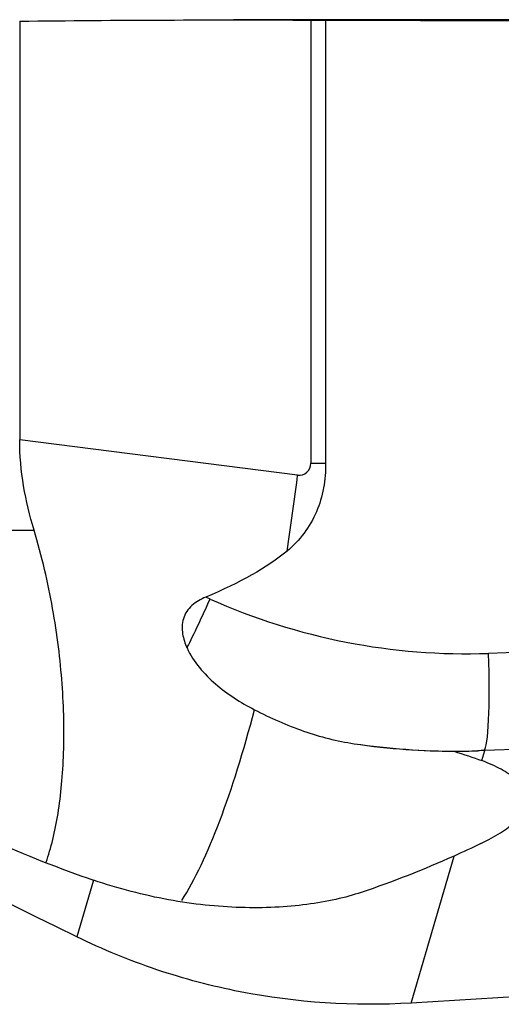
# Model space of a CAD drawing. Units: millimetres. Extents: x -83 to 129, y -81 to 24.
# Drawn here: x 88 to 92, y 1 to 9 of the extents above; entities that cross this region are included whole.
import ezdxf

# ---------------------------------------------------------------- set-up
doc = ezdxf.new("R2010")
doc.units = ezdxf.units.MM
doc.layers.add('1', color=4, linetype='CONTINUOUS')

msp = doc.modelspace()

# ---------------------------------------------------------------- linework, layer by layer
at = {"layer": '1'}
for p, q in [((88.1926, 9.4401), (88.1926, 6.0016)), ((92.5197, 9.45), (89.9483, 9.45)), ((90.5844, 9.4487), (90.5844, 5.81)), ((90.7055, 9.4481), (90.7055, 5.81)), ((90.4754, 5.7108), (88.1926, 6.0016)), ((90.5844, 5.81), (90.7055, 5.81)), ((86.3786, 5.26), (88.3107, 5.26)), ((89.7565, 4.6938), (89.7204, 4.7099)), ((92.3426, 4.2578), (92.0442, 4.2474)), ((92.8205, 3.4781), (92.0121, 3.4498)), ((91.9879, 3.3666), (92.0121, 3.4498)), ((91.4092, 1.3758), (91.7602, 2.5833)), ((88.7982, 2.3856), (88.6625, 1.9189))]:
    msp.add_line(p, q, dxfattribs=at)
at = {"layer": '1', "extrusion": (0, 0, -1)}
for centre, major_axis, ratio, start_param, end_param in [((89.9483, 0), (-38.4023, 0), 0.246079, 1.525061, 1.587363), ((88.5519, 0), (-108.014, 0), 0.087489, 1.590736, 1.607211), ((98.9825, 0), (-21.5036, 9.1577), 0.108448, -1.116968, -0.554757), ((65.3933, 8.7873), (-25.3206, 3.1824), 0.152813, -2.999152, -2.879106), ((89.9924, 3.4498), (-6.3046, -0.1983), 0.010627, -1.896559, -1.887347), ((92.3033, 5.81), (-5.0746, -3.3846), 0.420086, -1.236248, -1.194372), ((25.3029, 0), (-168.0648, -9.1387), 0.014313, -2.011117, -1.974277)]:
    msp.add_ellipse(centre, major_axis=major_axis, ratio=ratio, start_param=start_param, end_param=end_param, dxfattribs=at)
at = {"layer": '1'}
for centre, major_axis, ratio, start_param, end_param in [((90.4873, 5.81), (0, 0.1), 0.971032, 3.018516, -1.570796), ((89.5435, 5.7108), (-0.4928, -3.8687), 0.237143, 1.439352, 1.600997), ((89.6867, 4.6938), (-0.3264, -0.7304), 0.079621, 1.024574, 1.606366), ((91.8634, 9.4442), (0, 5.2), 0.996195, 2.722714, -3.106686), ((91.9745, 4.2474), (0.028, -0.7995), 0.087103, 0.063073, 1.567743), ((89.5435, 5.7108), (-0.4928, -3.8687), 0.237143, 0.475194, 1.080216), ((91.7937, 9.4442), (0, -6), 0.996195, -0.143472, -0.000003)]:
    msp.add_ellipse(centre, major_axis=major_axis, ratio=ratio, start_param=start_param, end_param=end_param, dxfattribs=at)
for points in [[(90.5844, 9.4487), (90.6251, 9.4485), (90.6654, 9.4483), (90.7055, 9.4481)], [(88.3107, 5.26), (88.2397, 5.4984), (88.1926, 5.7438), (88.1926, 6.0016)], [(91.759, 3.4442), (91.8251, 3.4443), (91.891, 3.4456), (91.957, 3.4479)], [(91.759, 3.4442), (91.8417, 3.418), (91.9183, 3.3925), (91.9879, 3.3666)], [(87.9556, 2.7168), (88.2411, 2.5907), (88.522, 2.4803), (88.7982, 2.3856)], [(91.7602, 2.5833), (91.5112, 2.471), (91.2561, 2.3712), (90.9984, 2.2846)]]:
    msp.add_open_spline(points, degree=3, dxfattribs=at)
for points, knots in [([(90.7055, 5.81), (90.7055, 5.7415), (90.7004, 5.6735), (90.6759, 5.5388), (90.6565, 5.4734), (90.6032, 5.349), (90.5687, 5.289), (90.4876, 5.1805), (90.4411, 5.1315), (90.3885, 5.0878)], [0, 0, 0, 0, 0.25, 0.25, 0.5, 0.5, 0.75, 0.75, 1, 1, 1, 1]), ([(88.4101, 2.5317), (88.43, 2.5898), (88.4482, 2.6525), (88.4807, 2.7863), (88.5094, 2.9296), (88.5295, 3.0878), (88.545, 3.2535), (88.5505, 3.3404), (88.5596, 3.6103), (88.5557, 3.7998), (88.5338, 4.0968), (88.5239, 4.198), (88.498, 4.4045), (88.482, 4.5101), (88.4251, 4.8283), (88.3753, 5.0434), (88.3107, 5.26)], [0, 0, 0, 0, 0.097699, 0.097699, 0.197955, 0.29821, 0.29821, 0.398466, 0.398466, 0.598977, 0.598977, 0.699233, 0.699233, 0.799489, 0.799489, 1, 1, 1, 1]), ([(89.7204, 4.7099), (89.6999, 4.7014), (89.68, 4.6917), (89.6419, 4.669), (89.6236, 4.6558), (89.5908, 4.6261), (89.5761, 4.6092), (89.5523, 4.5724), (89.5433, 4.5529), (89.5246, 4.4911), (89.5244, 4.4482), (89.5373, 4.3677), (89.5504, 4.329), (89.5669, 4.2922)], [0, 0, 0, 0, 0.125, 0.125, 0.25, 0.25, 0.375, 0.375, 0.5, 0.5, 0.75, 0.75, 1, 1, 1, 1]), ([(89.5669, 4.2922), (89.5929, 4.2339), (89.6283, 4.1807), (89.7086, 4.0825), (89.7533, 4.038), (89.8969, 3.9142), (90.0061, 3.8442), (90.1206, 3.785)], [0, 0, 0, 0, 0.25, 0.25, 0.5, 0.5, 1, 1, 1, 1]), ([(90.1206, 3.785), (90.1865, 3.7508), (90.253, 3.7189), (90.3876, 3.6602), (90.456, 3.6333), (90.662, 3.562), (90.7998, 3.5269), (90.9391, 3.5059)], [0, 0, 0, 0, 0.25, 0.25, 0.5, 0.5, 1, 1, 1, 1]), ([(90.9391, 3.5059), (91.0852, 3.4838), (91.2269, 3.4682), (91.5006, 3.4483), (91.6329, 3.444), (91.759, 3.4442)], [0, 0, 0, 0, 0.5, 0.5, 1, 1, 1, 1]), ([(91.9801, 2.6851), (92.0405, 2.7138), (92.0942, 2.7431), (92.188, 2.8033), (92.2275, 2.8337), (92.2906, 2.8944), (92.3145, 2.9247), (92.3468, 2.9855), (92.3552, 3.0162), (92.3561, 3.1059), (92.3253, 3.1631), (92.2315, 3.2449), (92.1925, 3.2711), (92.1008, 3.3207), (92.0479, 3.3443), (91.9879, 3.3666)], [0, 0, 0, 0, 0.125, 0.125, 0.25, 0.25, 0.375, 0.375, 0.5, 0.5, 0.75, 0.75, 0.875, 0.875, 1, 1, 1, 1]), ([(90.9984, 2.2846), (90.8682, 2.2409), (90.7171, 2.207), (90.4672, 2.1745), (90.3799, 2.1667), (90.1982, 2.1581), (90.1037, 2.1573), (89.8166, 2.1661), (89.6184, 2.1868), (89.3138, 2.2425), (89.2107, 2.2653), (89.0045, 2.3192), (88.9013, 2.3503), (88.7982, 2.3856)], [0, 0, 0, 0, 0.25, 0.25, 0.375, 0.375, 0.5, 0.5, 0.75, 0.75, 0.875, 0.875, 1, 1, 1, 1]), ([(91.4092, 1.3758), (90.9345, 1.347), (90.4662, 1.3781), (89.7731, 1.5138), (89.5425, 1.5746), (89.0939, 1.7251), (88.8753, 1.8147), (88.6625, 1.9189)], [0, 0, 0, 0, 0.5, 0.5, 0.75, 0.75, 1, 1, 1, 1])]:
    msp.add_open_spline(points, degree=3, knots=knots, dxfattribs=at)

doc.saveas('drawing.dxf')
